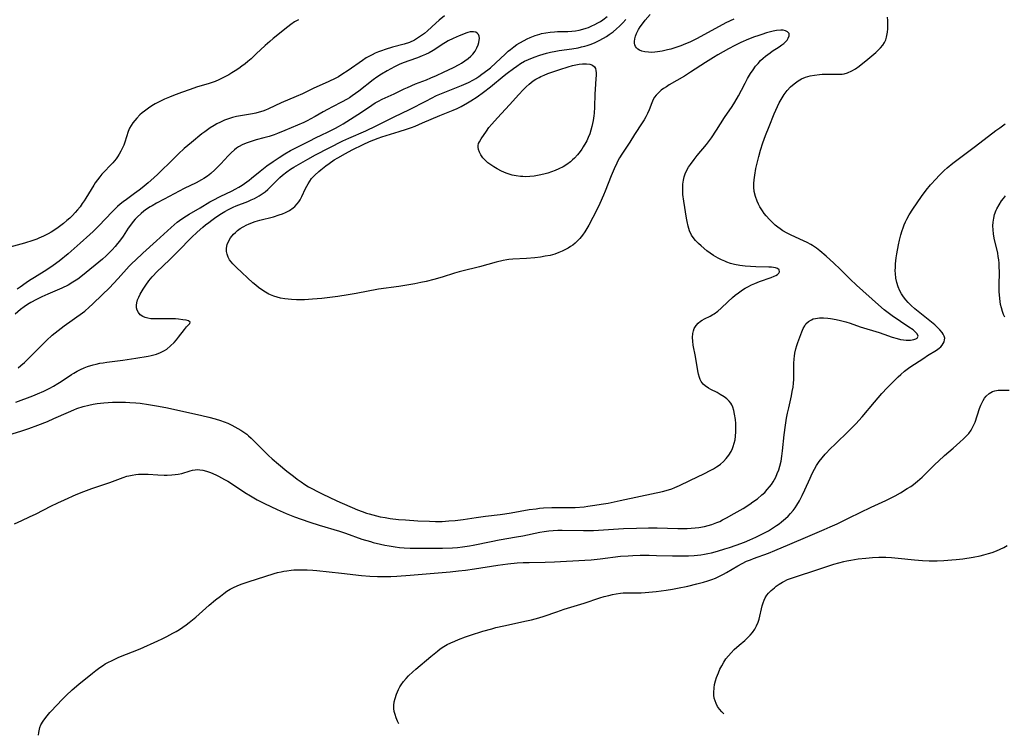
# Model space of a CAD drawing. Units: inches. Extents: x 2035440 to 2040685, y 163097 to 168540.
# Drawn here: x 2038416 to 2038599, y 163182 to 163315 of the extents above; entities that cross this region are included whole.
import ezdxf

# ---------------------------------------------------------------- set-up
doc = ezdxf.new("R2010")
doc.units = ezdxf.units.IN
doc.header["$MEASUREMENT"] = 0
doc.layers.add('c_07_T15S_R18E', color=61, linetype='Continuous')

msp = doc.modelspace()

# ---------------------------------------------------------------- linework, layer by layer
at = {"layer": 'c_07_T15S_R18E'}
msp.add_line((2038419.5, 163182.3, 1080), (2038419.53, 163182.79, 1080), dxfattribs=at)
at = {"layer": 'c_07_T15S_R18E', "elevation": 1078}
for points in [[(2038548.46, 163315.13), (2038546.99, 163314.41), (2038541.7, 163311.54), (2038540.33, 163310.88), (2038539.51, 163310.52), (2038538.66, 163310.18), (2038537.73, 163309.85), (2038536.79, 163309.57), (2038536.19, 163309.41), (2038535.17, 163309.18), (2038534.35, 163309.05), (2038533.8, 163308.99), (2038533.26, 163308.96), (2038532.63, 163308.97), (2038531.95, 163309.06), (2038531.42, 163309.19), (2038530.95, 163309.39), (2038530.67, 163309.56), (2038530.43, 163309.77), (2038530.24, 163310.03), (2038530.12, 163310.33), (2038530.07, 163310.65), (2038530.07, 163310.99), (2038530.13, 163311.46), (2038530.24, 163311.96), (2038530.42, 163312.48), (2038530.59, 163312.84), (2038530.77, 163313.18), (2038531.11, 163313.72), (2038531.51, 163314.26), (2038532.02, 163314.91), (2038532.94, 163315.99)], [(2038415.04, 163221.49), (2038416.4, 163222.14), (2038417.84, 163222.79), (2038419.09, 163223.39), (2038421.81, 163224.81), (2038423.07, 163225.43), (2038424.31, 163225.99), (2038426.51, 163226.95), (2038427.89, 163227.53), (2038429.4, 163228.1), (2038432.71, 163229.21), (2038435.2, 163230.14), (2038435.91, 163230.36), (2038436.25, 163230.44), (2038436.88, 163230.57), (2038437.52, 163230.67), (2038438.07, 163230.71), (2038438.63, 163230.74), (2038439.84, 163230.72), (2038441.62, 163230.61), (2038442.83, 163230.56), (2038443.35, 163230.55), (2038444.22, 163230.59), (2038444.83, 163230.65), (2038445.43, 163230.73), (2038446.07, 163230.88), (2038447.66, 163231.36), (2038448.08, 163231.47), (2038448.54, 163231.55), (2038449.01, 163231.58), (2038449.4, 163231.56), (2038449.98, 163231.47), (2038450.67, 163231.28), (2038451.38, 163231.03), (2038452.38, 163230.61), (2038452.89, 163230.37), (2038454, 163229.77), (2038454.61, 163229.42), (2038455.28, 163229.01), (2038457.76, 163227.35), (2038458.81, 163226.7), (2038460.07, 163225.99), (2038461.41, 163225.3), (2038463.75, 163224.18), (2038465.43, 163223.45), (2038467.01, 163222.82), (2038468.25, 163222.36), (2038469.81, 163221.82), (2038471.54, 163221.28), (2038475.31, 163220.14), (2038476.46, 163219.76), (2038479.45, 163218.7), (2038481.07, 163218.21), (2038481.58, 163218.07), (2038482.92, 163217.74), (2038483.74, 163217.57), (2038484.56, 163217.42), (2038485.67, 163217.25), (2038486.48, 163217.15), (2038487.3, 163217.08), (2038488.41, 163217.01), (2038489.48, 163216.99), (2038494.41, 163217.02), (2038496.31, 163217.09), (2038497.19, 163217.15), (2038498.15, 163217.25), (2038499.42, 163217.45), (2038500.1, 163217.57), (2038503.44, 163218.27), (2038504.92, 163218.54), (2038508.19, 163219.08), (2038509.36, 163219.29), (2038512.5, 163219.95), (2038513.32, 163220.1), (2038514.15, 163220.21), (2038514.98, 163220.29), (2038515.85, 163220.34), (2038516.65, 163220.36), (2038520.58, 163220.29), (2038522.46, 163220.31), (2038524.29, 163220.39), (2038528.04, 163220.64), (2038530.42, 163220.74), (2038532.64, 163220.8), (2038534.24, 163220.79), (2038538.07, 163220.67), (2038539.04, 163220.65), (2038539.85, 163220.66), (2038540.57, 163220.69), (2038541.29, 163220.75), (2038542.01, 163220.83), (2038543.01, 163221.02), (2038543.71, 163221.19), (2038544.39, 163221.39), (2038545.32, 163221.74), (2038545.86, 163221.98), (2038546.4, 163222.24), (2038547.12, 163222.62), (2038548.57, 163223.43), (2038550.18, 163224.38), (2038551.45, 163225.17), (2038552.03, 163225.57), (2038552.84, 163226.17), (2038553.7, 163226.88), (2038554.21, 163227.35), (2038554.68, 163227.86), (2038555.12, 163228.38), (2038555.46, 163228.84), (2038555.77, 163229.32), (2038556.02, 163229.75), (2038556.24, 163230.18), (2038556.54, 163230.85), (2038556.8, 163231.53), (2038557.02, 163232.22), (2038557.23, 163233.14), (2038557.39, 163234.09), (2038557.51, 163235.04), (2038557.8, 163238), (2038558.04, 163239.81), (2038558.26, 163241.13), (2038558.45, 163242.05), (2038558.66, 163243.05), (2038559.17, 163245.28), (2038559.33, 163246.07), (2038559.46, 163246.87), (2038559.54, 163247.61), (2038559.58, 163248.28), (2038559.61, 163251.24), (2038559.66, 163252.12), (2038559.71, 163252.64), (2038559.79, 163253.15), (2038559.97, 163253.95), (2038560.15, 163254.57), (2038560.35, 163255.17), (2038561.08, 163257.12), (2038561.33, 163257.72), (2038561.62, 163258.27), (2038561.85, 163258.59), (2038562.31, 163259.04), (2038562.86, 163259.38), (2038563.22, 163259.53), (2038563.6, 163259.63), (2038564.37, 163259.72), (2038565.12, 163259.71), (2038565.9, 163259.65), (2038566.4, 163259.58), (2038567.44, 163259.41), (2038568.26, 163259.25), (2038569.24, 163258.99), (2038570.07, 163258.73), (2038571.94, 163258.08), (2038575.44, 163256.99), (2038576.33, 163256.68), (2038577.82, 163256.14), (2038578.75, 163255.87), (2038579.38, 163255.73), (2038579.93, 163255.64), (2038580.47, 163255.58), (2038580.87, 163255.57), (2038581.25, 163255.58), (2038581.85, 163255.68), (2038582.23, 163255.81), (2038582.51, 163255.97), (2038582.68, 163256.3), (2038582.48, 163256.78), (2038582.08, 163257.18), (2038581.72, 163257.48), (2038580.96, 163258.02), (2038577.88, 163260.07), (2038577.11, 163260.63), (2038576.36, 163261.22), (2038575.29, 163262.12), (2038571.21, 163265.77), (2038570.06, 163266.87), (2038568.19, 163268.73), (2038567.02, 163269.86), (2038565.58, 163271.18), (2038564.46, 163272.15), (2038563.79, 163272.67), (2038563.09, 163273.15), (2038562.79, 163273.33), (2038562.1, 163273.69), (2038561.4, 163274.03), (2038559.09, 163275.06), (2038558.4, 163275.4), (2038557.58, 163275.87), (2038557.09, 163276.2), (2038556.61, 163276.56), (2038556.16, 163276.93), (2038555.72, 163277.32), (2038555.1, 163277.95), (2038554.49, 163278.63), (2038554.13, 163279.08), (2038553.8, 163279.54), (2038553.31, 163280.3), (2038553.03, 163280.83), (2038552.78, 163281.38), (2038552.48, 163282.2), (2038552.25, 163283.18), (2038552.19, 163283.96), (2038552.21, 163284.62), (2038552.26, 163285.29), (2038552.37, 163286.18), (2038552.57, 163287.39), (2038552.79, 163288.44), (2038553.09, 163289.64), (2038553.43, 163290.8), (2038553.87, 163292.16), (2038554.36, 163293.53), (2038555.02, 163295.24), (2038555.96, 163297.53), (2038556.59, 163298.93), (2038556.91, 163299.59), (2038557.24, 163300.23), (2038557.6, 163300.84), (2038557.8, 163301.14), (2038558.38, 163301.88), (2038559.01, 163302.56), (2038559.68, 163303.15), (2038560.4, 163303.67), (2038561.03, 163304.02), (2038561.8, 163304.34), (2038562.61, 163304.59), (2038563.47, 163304.76), (2038564.37, 163304.86), (2038564.87, 163304.89), (2038566.3, 163304.91), (2038567.82, 163304.9), (2038568.59, 163304.94), (2038568.97, 163304.99), (2038569.55, 163305.14), (2038570.38, 163305.51), (2038571.07, 163305.93), (2038571.72, 163306.4), (2038573.33, 163307.71), (2038574.79, 163308.95), (2038575.37, 163309.48), (2038575.67, 163309.78), (2038576.09, 163310.27), (2038576.44, 163310.8), (2038576.66, 163311.28), (2038576.81, 163311.79), (2038576.88, 163312.08), (2038576.98, 163312.69), (2038577.03, 163313.32), (2038577.06, 163313.95), (2038577.03, 163314.9), (2038576.96, 163315.49)]]:
    msp.add_lwpolyline(points, dxfattribs=at)
at = {"layer": 'c_07_T15S_R18E'}
for points in [[(2038411.34, 163237.24, 1076), (2038416.38, 163238.78, 1076), (2038417.68, 163239.2, 1076), (2038419.36, 163239.8, 1076), (2038421.17, 163240.52, 1076), (2038422.35, 163241.04, 1076), (2038425.03, 163242.24, 1076), (2038426.06, 163242.67, 1076), (2038426.62, 163242.88, 1076), (2038427.8, 163243.27, 1076), (2038428.85, 163243.54, 1076), (2038429.62, 163243.69, 1076), (2038430.4, 163243.81, 1076), (2038431.63, 163243.95, 1076), (2038432.44, 163244.02, 1076), (2038433.25, 163244.07, 1076), (2038434.06, 163244.1, 1076), (2038434.87, 163244.1, 1076), (2038435.66, 163244.08, 1076), (2038436.45, 163244.04, 1076), (2038437.58, 163243.95, 1076), (2038438.36, 163243.87, 1076), (2038439.92, 163243.66, 1076), (2038441.74, 163243.34, 1076), (2038443.42, 163243.01, 1076), (2038449.79, 163241.61, 1076), (2038451.09, 163241.3, 1076), (2038452.28, 163240.99, 1076), (2038453.26, 163240.69, 1076), (2038453.94, 163240.45, 1076), (2038454.6, 163240.18, 1076), (2038455.36, 163239.82, 1076), (2038455.92, 163239.53, 1076), (2038456.47, 163239.22, 1076), (2038457.05, 163238.86, 1076), (2038457.61, 163238.49, 1076), (2038458.11, 163238.12, 1076), (2038458.46, 163237.84, 1076), (2038458.93, 163237.42, 1076), (2038459.4, 163236.97, 1076), (2038461.29, 163235.04, 1076), (2038462.19, 163234.17, 1076), (2038462.82, 163233.6, 1076), (2038464, 163232.58, 1076), (2038465.58, 163231.28, 1076), (2038466.78, 163230.34, 1076), (2038467.47, 163229.83, 1076), (2038468.25, 163229.28, 1076), (2038468.92, 163228.84, 1076), (2038469.61, 163228.41, 1076), (2038470.47, 163227.92, 1076), (2038471.03, 163227.62, 1076), (2038472.25, 163227, 1076), (2038473.41, 163226.44, 1076), (2038474.84, 163225.79, 1076), (2038478.67, 163224.14, 1076), (2038479.51, 163223.8, 1076), (2038480.33, 163223.51, 1076), (2038480.84, 163223.35, 1076), (2038481.5, 163223.16, 1076), (2038482.17, 163222.99, 1076), (2038482.85, 163222.84, 1076), (2038483.78, 163222.67, 1076), (2038484.72, 163222.52, 1076), (2038486.27, 163222.34, 1076), (2038487.56, 163222.24, 1076), (2038489.85, 163222.1, 1076), (2038492, 163222, 1076), (2038493.15, 163221.97, 1076), (2038494.4, 163221.98, 1076), (2038495.63, 163222.05, 1076), (2038496.78, 163222.15, 1076), (2038498.24, 163222.35, 1076), (2038500.68, 163222.71, 1076), (2038502.44, 163222.93, 1076), (2038505.16, 163223.24, 1076), (2038506, 163223.35, 1076), (2038507.18, 163223.54, 1076), (2038510.53, 163224.15, 1076), (2038511.79, 163224.33, 1076), (2038512.44, 163224.4, 1076), (2038513.17, 163224.46, 1076), (2038514.69, 163224.52, 1076), (2038517.77, 163224.53, 1076), (2038519.05, 163224.57, 1076), (2038520.74, 163224.7, 1076), (2038521.4, 163224.77, 1076), (2038522.69, 163224.95, 1076), (2038523.85, 163225.14, 1076), (2038525.17, 163225.37, 1076), (2038527.41, 163225.82, 1076), (2038531.16, 163226.67, 1076), (2038535.27, 163227.53, 1076), (2038536.33, 163227.81, 1076), (2038536.95, 163228.02, 1076), (2038537.56, 163228.26, 1076), (2038538.37, 163228.63, 1076), (2038540.3, 163229.57, 1076), (2038543.05, 163230.87, 1076), (2038544.11, 163231.39, 1076), (2038544.71, 163231.72, 1076), (2038545.28, 163232.07, 1076), (2038545.55, 163232.25, 1076), (2038546, 163232.6, 1076), (2038546.54, 163233.09, 1076), (2038547.04, 163233.62, 1076), (2038547.54, 163234.25, 1076), (2038547.97, 163234.93, 1076), (2038548.24, 163235.48, 1076), (2038548.38, 163235.84, 1076), (2038548.56, 163236.47, 1076), (2038548.7, 163237.11, 1076), (2038548.79, 163237.77, 1076), (2038548.84, 163238.61, 1076), (2038548.85, 163239.38, 1076), (2038548.82, 163240.14, 1076), (2038548.76, 163240.89, 1076), (2038548.63, 163241.85, 1076), (2038548.49, 163242.52, 1076), (2038548.29, 163243.14, 1076), (2038548.11, 163243.56, 1076), (2038547.9, 163243.9, 1076), (2038547.62, 163244.26, 1076), (2038547.17, 163244.71, 1076), (2038546.66, 163245.1, 1076), (2038545.97, 163245.53, 1076), (2038545.38, 163245.85, 1076), (2038544.21, 163246.44, 1076), (2038543.81, 163246.66, 1076), (2038543.19, 163247.09, 1076), (2038542.81, 163247.44, 1076), (2038542.45, 163247.91, 1076), (2038542.26, 163248.26, 1076), (2038542.1, 163248.64, 1076), (2038541.93, 163249.26, 1076), (2038541.8, 163249.92, 1076), (2038541.37, 163252.54, 1076), (2038540.96, 163254.67, 1076), (2038540.85, 163255.39, 1076), (2038540.81, 163256.08, 1076), (2038540.88, 163256.83, 1076), (2038540.98, 163257.29, 1076), (2038541.13, 163257.72, 1076), (2038541.48, 163258.33, 1076), (2038541.85, 163258.74, 1076), (2038542.28, 163259.09, 1076), (2038542.62, 163259.3, 1076), (2038543.05, 163259.54, 1076), (2038544.08, 163260.06, 1076), (2038544.6, 163260.34, 1076), (2038544.85, 163260.49, 1076), (2038545.52, 163260.96, 1076), (2038546.15, 163261.51, 1076), (2038547.34, 163262.68, 1076), (2038548.23, 163263.5, 1076), (2038548.74, 163263.93, 1076), (2038549.32, 163264.38, 1076), (2038550.06, 163264.89, 1076), (2038550.57, 163265.21, 1076), (2038551.09, 163265.5, 1076), (2038551.77, 163265.83, 1076), (2038552.39, 163266.11, 1076), (2038553.24, 163266.44, 1076), (2038555.38, 163267.2, 1076), (2038555.96, 163267.43, 1076), (2038556.28, 163267.58, 1076), (2038556.56, 163267.75, 1076), (2038556.82, 163267.98, 1076), (2038556.98, 163268.26, 1076), (2038556.87, 163268.65, 1076), (2038556.57, 163268.88, 1076), (2038556.23, 163268.99, 1076), (2038555.82, 163269.06, 1076), (2038555.45, 163269.09, 1076), (2038554.95, 163269.12, 1076), (2038552.54, 163269.18, 1076), (2038551.6, 163269.23, 1076), (2038550.57, 163269.31, 1076), (2038550.07, 163269.37, 1076), (2038549.57, 163269.44, 1076), (2038548.61, 163269.63, 1076), (2038547.89, 163269.83, 1076), (2038547.18, 163270.06, 1076), (2038546.81, 163270.21, 1076), (2038546.18, 163270.49, 1076), (2038545.57, 163270.79, 1076), (2038544.73, 163271.29, 1076), (2038544.1, 163271.72, 1076), (2038543.5, 163272.17, 1076), (2038542.4, 163273.05, 1076), (2038541.9, 163273.5, 1076), (2038541.37, 163274.04, 1076), (2038540.91, 163274.62, 1076), (2038540.63, 163275.07, 1076), (2038540.27, 163275.87, 1076), (2038539.99, 163276.73, 1076), (2038539.8, 163277.56, 1076), (2038539.68, 163278.21, 1076), (2038539.18, 163281.39, 1076), (2038539.03, 163282.61, 1076), (2038539, 163283.12, 1076), (2038538.99, 163283.78, 1076), (2038539.03, 163284.51, 1076), (2038539.13, 163285.23, 1076), (2038539.29, 163285.89, 1076), (2038539.47, 163286.42, 1076), (2038539.79, 163287.11, 1076), (2038540.1, 163287.64, 1076), (2038540.43, 163288.16, 1076), (2038541.1, 163289.09, 1076), (2038541.67, 163289.81, 1076), (2038543.39, 163291.9, 1076), (2038543.76, 163292.37, 1076), (2038544.32, 163293.13, 1076), (2038545.28, 163294.56, 1076), (2038546.77, 163296.86, 1076), (2038548.19, 163298.94, 1076), (2038548.66, 163299.7, 1076), (2038549.37, 163300.92, 1076), (2038549.91, 163301.94, 1076), (2038550.57, 163303.22, 1076), (2038551.04, 163304.1, 1076), (2038551.59, 163305.01, 1076), (2038552.04, 163305.7, 1076), (2038552.52, 163306.37, 1076), (2038552.97, 163306.92, 1076), (2038553.43, 163307.43, 1076), (2038553.93, 163307.9, 1076), (2038554.36, 163308.27, 1076), (2038555.2, 163308.89, 1076), (2038555.59, 163309.16, 1076), (2038556.87, 163309.97, 1076), (2038557.41, 163310.34, 1076), (2038557.77, 163310.62, 1076), (2038558.09, 163310.92, 1076), (2038558.37, 163311.25, 1076), (2038558.58, 163311.59, 1076), (2038558.74, 163312.01, 1076), (2038558.73, 163312.46, 1076), (2038558.46, 163312.79, 1076), (2038558.09, 163312.97, 1076), (2038557.61, 163313.06, 1076), (2038557.17, 163313.08, 1076), (2038556.42, 163313.02, 1076), (2038555.77, 163312.9, 1076), (2038554.56, 163312.57, 1076), (2038553.68, 163312.3, 1076), (2038552.91, 163312.04, 1076), (2038552.29, 163311.82, 1076), (2038551.17, 163311.39, 1076), (2038549.78, 163310.79, 1076), (2038548.64, 163310.24, 1076), (2038547.49, 163309.62, 1076), (2038545.53, 163308.49, 1076), (2038544.7, 163307.99, 1076), (2038543.24, 163307.09, 1076), (2038540.45, 163305.27, 1076), (2038539.3, 163304.57, 1076), (2038536.48, 163302.91, 1076), (2038535.96, 163302.58, 1076), (2038535.45, 163302.24, 1076), (2038535.02, 163301.92, 1076), (2038534.62, 163301.58, 1076), (2038534.09, 163301.03, 1076), (2038533.79, 163300.64, 1076), (2038533.52, 163300.19, 1076), (2038533.26, 163299.61, 1076), (2038532.76, 163298.29, 1076), (2038532.45, 163297.6, 1076), (2038532.17, 163297.03, 1076), (2038531.85, 163296.46, 1076), (2038531.48, 163295.86, 1076), (2038530.06, 163293.7, 1076), (2038529.18, 163292.32, 1076), (2038527.69, 163290.09, 1076), (2038527.28, 163289.42, 1076), (2038527.02, 163288.95, 1076), (2038526.76, 163288.44, 1076), (2038526.26, 163287.36, 1076), (2038525.73, 163286.09, 1076), (2038524.61, 163283.21, 1076), (2038524.31, 163282.49, 1076), (2038523.6, 163280.94, 1076), (2038522.92, 163279.51, 1076), (2038522.3, 163278.31, 1076), (2038521.56, 163276.94, 1076), (2038521.2, 163276.29, 1076), (2038520.81, 163275.66, 1076), (2038520.4, 163275.05, 1076), (2038519.94, 163274.46, 1076), (2038519.5, 163273.99, 1076), (2038519.03, 163273.56, 1076), (2038518.63, 163273.23, 1076), (2038518.2, 163272.93, 1076), (2038517.73, 163272.64, 1076), (2038517.25, 163272.37, 1076), (2038516.65, 163272.07, 1076), (2038516.03, 163271.81, 1076), (2038515.29, 163271.54, 1076), (2038514.41, 163271.31, 1076), (2038513.51, 163271.14, 1076), (2038512.6, 163271, 1076), (2038511.54, 163270.87, 1076), (2038510.02, 163270.73, 1076), (2038507.47, 163270.59, 1076), (2038506.77, 163270.52, 1076), (2038506.34, 163270.47, 1076), (2038505.69, 163270.35, 1076), (2038504.42, 163270.03, 1076), (2038501.29, 163269.19, 1076), (2038498.03, 163268.39, 1076), (2038497.52, 163268.25, 1076), (2038496.66, 163267.99, 1076), (2038494.35, 163267.24, 1076), (2038492.83, 163266.81, 1076), (2038491.38, 163266.46, 1076), (2038490.4, 163266.26, 1076), (2038489.32, 163266.06, 1076), (2038486.34, 163265.56, 1076), (2038482.58, 163265.01, 1076), (2038478.41, 163264.22, 1076), (2038476.93, 163263.98, 1076), (2038475, 163263.71, 1076), (2038472.07, 163263.34, 1076), (2038470.34, 163263.16, 1076), (2038468.84, 163263.08, 1076), (2038468.25, 163263.07, 1076), (2038467.34, 163263.07, 1076), (2038466.41, 163263.12, 1076), (2038465.8, 163263.17, 1076), (2038465.19, 163263.25, 1076), (2038464.4, 163263.39, 1076), (2038463.77, 163263.55, 1076), (2038463.15, 163263.75, 1076), (2038462.84, 163263.86, 1076), (2038462.2, 163264.14, 1076), (2038461.59, 163264.46, 1076), (2038460.91, 163264.89, 1076), (2038460.29, 163265.35, 1076), (2038459.78, 163265.78, 1076), (2038459.28, 163266.22, 1076), (2038456.22, 163269.04, 1076), (2038455.54, 163269.73, 1076), (2038455.22, 163270.11, 1076), (2038454.94, 163270.5, 1076), (2038454.66, 163271, 1076), (2038454.47, 163271.51, 1076), (2038454.37, 163272.05, 1076), (2038454.38, 163272.67, 1076), (2038454.51, 163273.33, 1076), (2038454.72, 163273.88, 1076), (2038455.11, 163274.55, 1076), (2038455.65, 163275.22, 1076), (2038456.02, 163275.57, 1076), (2038456.42, 163275.91, 1076), (2038456.92, 163276.28, 1076), (2038457.45, 163276.62, 1076), (2038458.15, 163276.98, 1076), (2038458.44, 163277.11, 1076), (2038458.9, 163277.29, 1076), (2038459.71, 163277.57, 1076), (2038460.53, 163277.81, 1076), (2038463.09, 163278.48, 1076), (2038464.15, 163278.81, 1076), (2038464.75, 163279.03, 1076), (2038465.32, 163279.28, 1076), (2038466.04, 163279.66, 1076), (2038466.74, 163280.14, 1076), (2038467.03, 163280.37, 1076), (2038467.5, 163280.86, 1076), (2038467.78, 163281.23, 1076), (2038468.03, 163281.63, 1076), (2038468.33, 163282.21, 1076), (2038469.04, 163283.7, 1076), (2038469.49, 163284.55, 1076), (2038469.8, 163285.07, 1076), (2038470.15, 163285.56, 1076), (2038470.73, 163286.19, 1076), (2038471.47, 163286.87, 1076), (2038471.84, 163287.17, 1076), (2038472.8, 163287.91, 1076), (2038473.41, 163288.35, 1076), (2038474.36, 163289, 1076), (2038475.03, 163289.42, 1076), (2038476.44, 163290.23, 1076), (2038477.69, 163290.88, 1076), (2038479.69, 163291.86, 1076), (2038480.89, 163292.42, 1076), (2038481.69, 163292.75, 1076), (2038482.49, 163293.06, 1076), (2038483.16, 163293.29, 1076), (2038486.39, 163294.27, 1076), (2038487.78, 163294.72, 1076), (2038488.68, 163295.04, 1076), (2038489.37, 163295.3, 1076), (2038490.74, 163295.86, 1076), (2038493.95, 163297.23, 1076), (2038496.42, 163298.26, 1076), (2038497.13, 163298.57, 1076), (2038497.87, 163298.93, 1076), (2038499.07, 163299.59, 1076), (2038499.7, 163299.97, 1076), (2038500.87, 163300.74, 1076), (2038502.04, 163301.58, 1076), (2038503.31, 163302.55, 1076), (2038505.89, 163304.67, 1076), (2038506.45, 163305.12, 1076), (2038507.58, 163305.97, 1076), (2038508.24, 163306.43, 1076), (2038508.9, 163306.87, 1076), (2038509.67, 163307.31, 1076), (2038510.39, 163307.66, 1076), (2038511.42, 163308.08, 1076), (2038512.47, 163308.43, 1076), (2038513.71, 163308.79, 1076), (2038514.46, 163308.97, 1076), (2038515.47, 163309.19, 1076), (2038516.06, 163309.3, 1076), (2038518.4, 163309.64, 1076), (2038519.58, 163309.83, 1076), (2038520.22, 163309.96, 1076), (2038520.86, 163310.12, 1076), (2038521.26, 163310.23, 1076), (2038522.03, 163310.5, 1076), (2038522.76, 163310.81, 1076), (2038523.48, 163311.15, 1076), (2038524.31, 163311.6, 1076), (2038524.85, 163311.92, 1076), (2038525.38, 163312.27, 1076), (2038526.07, 163312.79, 1076), (2038526.73, 163313.34, 1076), (2038527.26, 163313.83, 1076), (2038527.87, 163314.44, 1076), (2038528.47, 163315.07, 1076)], [(2038467.73, 163315.02, 1076), (2038467.01, 163314.61, 1076), (2038466.33, 163314.14, 1076), (2038465.73, 163313.69, 1076), (2038463.04, 163311.51, 1076), (2038462.38, 163310.95, 1076), (2038461.57, 163310.23, 1076), (2038459.9, 163308.67, 1076), (2038458.92, 163307.77, 1076), (2038458.33, 163307.27, 1076), (2038457.82, 163306.85, 1076), (2038457.24, 163306.41, 1076), (2038456.64, 163305.99, 1076), (2038456, 163305.56, 1076), (2038455.34, 163305.15, 1076), (2038454.78, 163304.82, 1076), (2038453.94, 163304.36, 1076), (2038453.44, 163304.1, 1076), (2038452.93, 163303.86, 1076), (2038452.25, 163303.58, 1076), (2038451.18, 163303.21, 1076), (2038448.79, 163302.48, 1076), (2038447.65, 163302.1, 1076), (2038446.03, 163301.51, 1076), (2038444.53, 163300.95, 1076), (2038443.82, 163300.67, 1076), (2038442.86, 163300.26, 1076), (2038441.73, 163299.72, 1076), (2038441.12, 163299.4, 1076), (2038440.53, 163299.05, 1076), (2038439.89, 163298.63, 1076), (2038439.15, 163298.08, 1076), (2038438.72, 163297.73, 1076), (2038438.31, 163297.36, 1076), (2038437.72, 163296.78, 1076), (2038437.34, 163296.35, 1076), (2038436.99, 163295.9, 1076), (2038436.67, 163295.41, 1076), (2038436.39, 163294.89, 1076), (2038436.15, 163294.3, 1076), (2038435.5, 163292.3, 1076), (2038435.3, 163291.77, 1076), (2038435.07, 163291.24, 1076), (2038434.79, 163290.65, 1076), (2038434.47, 163290.09, 1076), (2038434.15, 163289.59, 1076), (2038433.88, 163289.22, 1076), (2038433.26, 163288.47, 1076), (2038431.27, 163286.34, 1076), (2038430.87, 163285.87, 1076), (2038430.43, 163285.32, 1076), (2038430.02, 163284.75, 1076), (2038429.75, 163284.34, 1076), (2038428.29, 163281.94, 1076), (2038427.96, 163281.42, 1076), (2038427.61, 163280.91, 1076), (2038427.2, 163280.34, 1076), (2038426.76, 163279.78, 1076), (2038426.29, 163279.24, 1076), (2038425.79, 163278.72, 1076), (2038425.28, 163278.22, 1076), (2038424.78, 163277.77, 1076), (2038424.16, 163277.25, 1076), (2038423.65, 163276.85, 1076), (2038423.13, 163276.47, 1076), (2038422.33, 163275.93, 1076), (2038421.82, 163275.62, 1076), (2038421.31, 163275.33, 1076), (2038420.45, 163274.87, 1076), (2038419.56, 163274.47, 1076), (2038419.18, 163274.32, 1076), (2038418.44, 163274.05, 1076), (2038416.92, 163273.58, 1076), (2038412.84, 163272.45, 1076)], [(2038415.31, 163244.11, 1074), (2038418.43, 163245.27, 1074), (2038419.32, 163245.63, 1074), (2038420.49, 163246.15, 1074), (2038421.6, 163246.69, 1074), (2038422.26, 163247.04, 1074), (2038423.1, 163247.53, 1074), (2038423.71, 163247.92, 1074), (2038425.6, 163249.19, 1074), (2038426.04, 163249.47, 1074), (2038426.64, 163249.82, 1074), (2038427.28, 163250.14, 1074), (2038427.94, 163250.44, 1074), (2038428.58, 163250.68, 1074), (2038429.63, 163251.01, 1074), (2038430.21, 163251.15, 1074), (2038430.85, 163251.29, 1074), (2038431.49, 163251.4, 1074), (2038432.2, 163251.5, 1074), (2038435.13, 163251.86, 1074), (2038437.57, 163252.26, 1074), (2038439.85, 163252.61, 1074), (2038440.42, 163252.72, 1074), (2038440.91, 163252.84, 1074), (2038441.38, 163252.97, 1074), (2038442.14, 163253.28, 1074), (2038442.87, 163253.68, 1074), (2038443.28, 163253.94, 1074), (2038443.99, 163254.5, 1074), (2038444.64, 163255.12, 1074), (2038445.08, 163255.62, 1074), (2038445.49, 163256.14, 1074), (2038446.56, 163257.56, 1074), (2038446.96, 163258.03, 1074), (2038447.58, 163258.68, 1074), (2038447.66, 163258.95, 1074), (2038447.35, 163259.15, 1074), (2038446.88, 163259.27, 1074), (2038446.28, 163259.36, 1074), (2038445.48, 163259.46, 1074), (2038444.9, 163259.52, 1074), (2038444.28, 163259.56, 1074), (2038443.42, 163259.56, 1074), (2038441.58, 163259.51, 1074), (2038440.72, 163259.53, 1074), (2038440.34, 163259.56, 1074), (2038439.78, 163259.66, 1074), (2038439.26, 163259.81, 1074), (2038438.82, 163260, 1074), (2038438.38, 163260.31, 1074), (2038438.02, 163260.72, 1074), (2038437.81, 163261.13, 1074), (2038437.69, 163261.58, 1074), (2038437.67, 163262.09, 1074), (2038437.73, 163262.49, 1074), (2038437.89, 163263.04, 1074), (2038438.11, 163263.57, 1074), (2038438.38, 163264.11, 1074), (2038438.9, 163265.01, 1074), (2038439.43, 163265.81, 1074), (2038439.98, 163266.57, 1074), (2038440.56, 163267.31, 1074), (2038440.76, 163267.54, 1074), (2038441.38, 163268.2, 1074), (2038443.86, 163270.57, 1074), (2038445.41, 163272.09, 1074), (2038447.88, 163274.62, 1074), (2038448.93, 163275.62, 1074), (2038449.98, 163276.55, 1074), (2038450.5, 163276.98, 1074), (2038451.07, 163277.43, 1074), (2038451.66, 163277.86, 1074), (2038452.42, 163278.39, 1074), (2038453.45, 163279.06, 1074), (2038454.07, 163279.44, 1074), (2038454.71, 163279.81, 1074), (2038455.6, 163280.25, 1074), (2038456.17, 163280.5, 1074), (2038458.31, 163281.33, 1074), (2038458.93, 163281.59, 1074), (2038459.54, 163281.87, 1074), (2038460.4, 163282.33, 1074), (2038461, 163282.72, 1074), (2038461.54, 163283.11, 1074), (2038462.04, 163283.55, 1074), (2038462.55, 163284.03, 1074), (2038463.89, 163285.41, 1074), (2038464.28, 163285.78, 1074), (2038464.78, 163286.21, 1074), (2038465.53, 163286.79, 1074), (2038466.26, 163287.3, 1074), (2038466.86, 163287.68, 1074), (2038468.16, 163288.44, 1074), (2038469.43, 163289.15, 1074), (2038470.89, 163289.93, 1074), (2038475.93, 163292.53, 1074), (2038477.09, 163293.07, 1074), (2038480.21, 163294.42, 1074), (2038482.16, 163295.33, 1074), (2038485.47, 163297, 1074), (2038488.34, 163298.38, 1074), (2038491.44, 163299.99, 1074), (2038493.33, 163300.93, 1074), (2038494.54, 163301.46, 1074), (2038497.99, 163302.81, 1074), (2038499.25, 163303.37, 1074), (2038500.2, 163303.87, 1074), (2038500.62, 163304.11, 1074), (2038501.19, 163304.48, 1074), (2038501.76, 163304.89, 1074), (2038502.83, 163305.71, 1074), (2038503.32, 163306.12, 1074), (2038504.35, 163307.02, 1074), (2038506.06, 163308.64, 1074), (2038506.64, 163309.17, 1074), (2038507.04, 163309.51, 1074), (2038507.7, 163310.01, 1074), (2038508.24, 163310.39, 1074), (2038508.8, 163310.74, 1074), (2038509.57, 163311.18, 1074), (2038510.12, 163311.46, 1074), (2038510.69, 163311.72, 1074), (2038511.64, 163312.08, 1074), (2038512.47, 163312.33, 1074), (2038512.83, 163312.43, 1074), (2038513.62, 163312.6, 1074), (2038514.42, 163312.72, 1074), (2038515.24, 163312.79, 1074), (2038515.78, 163312.81, 1074), (2038517.7, 163312.83, 1074), (2038518.41, 163312.87, 1074), (2038519.1, 163312.96, 1074), (2038519.78, 163313.09, 1074), (2038520.45, 163313.25, 1074), (2038521.11, 163313.46, 1074), (2038521.5, 163313.6, 1074), (2038522.11, 163313.85, 1074), (2038522.7, 163314.13, 1074), (2038523.28, 163314.44, 1074), (2038523.72, 163314.71, 1074), (2038524.15, 163315, 1074), (2038524.96, 163315.64, 1074)], [(2038494.81, 163315.75, 1074), (2038493.84, 163314.95, 1074), (2038493.2, 163314.39, 1074), (2038491.67, 163312.96, 1074), (2038491.08, 163312.46, 1074), (2038490.55, 163312.06, 1074), (2038490.01, 163311.7, 1074), (2038489.24, 163311.24, 1074), (2038488.34, 163310.81, 1074), (2038487.31, 163310.46, 1074), (2038485.14, 163309.9, 1074), (2038483.8, 163309.5, 1074), (2038483.13, 163309.27, 1074), (2038482.55, 163309.05, 1074), (2038481.95, 163308.8, 1074), (2038481.37, 163308.53, 1074), (2038481.01, 163308.34, 1074), (2038480.28, 163307.92, 1074), (2038479.57, 163307.45, 1074), (2038476.92, 163305.57, 1074), (2038475.78, 163304.83, 1074), (2038475.15, 163304.45, 1074), (2038474.53, 163304.11, 1074), (2038473.34, 163303.53, 1074), (2038470.46, 163302.25, 1074), (2038468.46, 163301.29, 1074), (2038467.32, 163300.76, 1074), (2038464.53, 163299.57, 1074), (2038462.18, 163298.49, 1074), (2038461.61, 163298.25, 1074), (2038461.13, 163298.07, 1074), (2038460.43, 163297.86, 1074), (2038459.81, 163297.7, 1074), (2038459.17, 163297.57, 1074), (2038456.25, 163297.04, 1074), (2038455.51, 163296.86, 1074), (2038454.76, 163296.63, 1074), (2038454.02, 163296.36, 1074), (2038453.24, 163296.03, 1074), (2038452.56, 163295.69, 1074), (2038452.07, 163295.42, 1074), (2038451.36, 163294.98, 1074), (2038450.83, 163294.62, 1074), (2038450.32, 163294.25, 1074), (2038449.82, 163293.86, 1074), (2038447.9, 163292.27, 1074), (2038446.54, 163291.11, 1074), (2038445.46, 163290.12, 1074), (2038444.53, 163289.22, 1074), (2038441.64, 163286.38, 1074), (2038440.9, 163285.69, 1074), (2038439.81, 163284.75, 1074), (2038438.73, 163283.85, 1074), (2038438.16, 163283.4, 1074), (2038437.29, 163282.76, 1074), (2038435.8, 163281.7, 1074), (2038435.22, 163281.26, 1074), (2038434.65, 163280.81, 1074), (2038434.15, 163280.38, 1074), (2038433.64, 163279.9, 1074), (2038433.15, 163279.4, 1074), (2038430.71, 163276.77, 1074), (2038429.65, 163275.73, 1074), (2038429.04, 163275.17, 1074), (2038427.23, 163273.57, 1074), (2038424.97, 163271.61, 1074), (2038423.35, 163270.26, 1074), (2038422.22, 163269.4, 1074), (2038421.07, 163268.63, 1074), (2038418.73, 163267.22, 1074), (2038417.85, 163266.66, 1074), (2038417.19, 163266.22, 1074), (2038416.1, 163265.44, 1074), (2038415.53, 163265.01, 1074)], [(2038415.7, 163250.48, 1072), (2038416.2, 163250.87, 1072), (2038416.87, 163251.45, 1072), (2038417.52, 163252.06, 1072), (2038419.97, 163254.53, 1072), (2038421.01, 163255.55, 1072), (2038422.05, 163256.5, 1072), (2038422.56, 163256.94, 1072), (2038423.12, 163257.4, 1072), (2038424.24, 163258.25, 1072), (2038427.67, 163260.66, 1072), (2038428.1, 163260.99, 1072), (2038428.92, 163261.69, 1072), (2038429.52, 163262.25, 1072), (2038431.39, 163264.08, 1072), (2038432.58, 163265.25, 1072), (2038434.27, 163267.03, 1072), (2038436.32, 163269.28, 1072), (2038436.89, 163269.87, 1072), (2038437.48, 163270.44, 1072), (2038438.84, 163271.7, 1072), (2038441.38, 163273.98, 1072), (2038444.08, 163276.48, 1072), (2038445.23, 163277.44, 1072), (2038446.08, 163278.08, 1072), (2038446.97, 163278.67, 1072), (2038447.47, 163278.98, 1072), (2038449.5, 163280.15, 1072), (2038451.28, 163281.22, 1072), (2038451.88, 163281.55, 1072), (2038453.22, 163282.23, 1072), (2038455.43, 163283.28, 1072), (2038455.98, 163283.56, 1072), (2038456.63, 163283.94, 1072), (2038457.27, 163284.34, 1072), (2038458.15, 163284.94, 1072), (2038458.58, 163285.26, 1072), (2038459.01, 163285.6, 1072), (2038460.61, 163286.94, 1072), (2038461.88, 163287.93, 1072), (2038463.03, 163288.74, 1072), (2038464.12, 163289.47, 1072), (2038465.17, 163290.14, 1072), (2038466.26, 163290.76, 1072), (2038469.6, 163292.43, 1072), (2038471.14, 163293.24, 1072), (2038471.81, 163293.57, 1072), (2038473.34, 163294.28, 1072), (2038474.57, 163294.9, 1072), (2038475.13, 163295.2, 1072), (2038476.01, 163295.72, 1072), (2038478.75, 163297.44, 1072), (2038479.6, 163298.01, 1072), (2038481.31, 163299.19, 1072), (2038481.94, 163299.57, 1072), (2038482.58, 163299.93, 1072), (2038483.22, 163300.25, 1072), (2038485.45, 163301.28, 1072), (2038487.33, 163302.2, 1072), (2038487.93, 163302.47, 1072), (2038489.43, 163303.1, 1072), (2038491.48, 163303.88, 1072), (2038492.29, 163304.21, 1072), (2038493.34, 163304.67, 1072), (2038494.62, 163305.26, 1072), (2038496.5, 163306.17, 1072), (2038497.51, 163306.7, 1072), (2038497.97, 163306.96, 1072), (2038498.6, 163307.36, 1072), (2038499.19, 163307.8, 1072), (2038499.67, 163308.23, 1072), (2038500.05, 163308.63, 1072), (2038500.47, 163309.19, 1072), (2038500.81, 163309.78, 1072), (2038501.05, 163310.34, 1072), (2038501.18, 163310.8, 1072), (2038501.26, 163311.25, 1072), (2038501.27, 163311.55, 1072), (2038501.23, 163311.95, 1072), (2038501.1, 163312.28, 1072), (2038500.89, 163312.53, 1072), (2038500.6, 163312.7, 1072), (2038500.2, 163312.78, 1072), (2038499.91, 163312.79, 1072), (2038499.54, 163312.74, 1072), (2038499.16, 163312.65, 1072), (2038498.75, 163312.52, 1072), (2038498.33, 163312.36, 1072), (2038497.54, 163312.04, 1072), (2038496.43, 163311.55, 1072), (2038495.5, 163311.1, 1072), (2038494.98, 163310.8, 1072), (2038494.4, 163310.44, 1072), (2038493.38, 163309.75, 1072), (2038492.7, 163309.31, 1072), (2038491.97, 163308.89, 1072), (2038491.26, 163308.55, 1072), (2038490.66, 163308.3, 1072), (2038489.8, 163307.97, 1072), (2038488.19, 163307.41, 1072), (2038487.34, 163307.1, 1072), (2038486.51, 163306.75, 1072), (2038485.54, 163306.27, 1072), (2038484.17, 163305.52, 1072), (2038483.13, 163304.91, 1072), (2038482.23, 163304.33, 1072), (2038481.59, 163303.87, 1072), (2038478.9, 163301.75, 1072), (2038477.7, 163300.88, 1072), (2038477.19, 163300.53, 1072), (2038476.73, 163300.25, 1072), (2038475.73, 163299.7, 1072), (2038474.05, 163298.87, 1072), (2038473.09, 163298.37, 1072), (2038472.27, 163297.91, 1072), (2038470.8, 163297.05, 1072), (2038469.88, 163296.55, 1072), (2038469.44, 163296.32, 1072), (2038468.69, 163295.98, 1072), (2038465.2, 163294.46, 1072), (2038463.81, 163293.89, 1072), (2038463.19, 163293.66, 1072), (2038462.27, 163293.36, 1072), (2038461.32, 163293.08, 1072), (2038459.87, 163292.71, 1072), (2038458.57, 163292.33, 1072), (2038458.19, 163292.19, 1072), (2038457.37, 163291.85, 1072), (2038456.59, 163291.42, 1072), (2038456.23, 163291.17, 1072), (2038455.84, 163290.86, 1072), (2038455.26, 163290.33, 1072), (2038454.7, 163289.75, 1072), (2038453.3, 163288.26, 1072), (2038452.76, 163287.7, 1072), (2038452.2, 163287.16, 1072), (2038451.46, 163286.51, 1072), (2038450.83, 163286.02, 1072), (2038450.17, 163285.57, 1072), (2038449.71, 163285.29, 1072), (2038448.72, 163284.75, 1072), (2038446.51, 163283.69, 1072), (2038445.57, 163283.22, 1072), (2038442.81, 163281.74, 1072), (2038441.39, 163280.99, 1072), (2038440.57, 163280.52, 1072), (2038440.21, 163280.3, 1072), (2038439.55, 163279.86, 1072), (2038439.04, 163279.48, 1072), (2038438.55, 163279.08, 1072), (2038437.8, 163278.41, 1072), (2038437.41, 163278.01, 1072), (2038437.05, 163277.59, 1072), (2038436.54, 163276.93, 1072), (2038436.14, 163276.36, 1072), (2038435.18, 163274.9, 1072), (2038434.52, 163273.96, 1072), (2038434.18, 163273.53, 1072), (2038433.69, 163272.94, 1072), (2038433.17, 163272.36, 1072), (2038432.62, 163271.8, 1072), (2038432.06, 163271.25, 1072), (2038431.35, 163270.61, 1072), (2038430.7, 163270.05, 1072), (2038428.35, 163268.11, 1072), (2038427.36, 163267.32, 1072), (2038426.78, 163266.89, 1072), (2038425.89, 163266.31, 1072), (2038424.98, 163265.79, 1072), (2038423.8, 163265.23, 1072), (2038421.24, 163264.12, 1072), (2038420.12, 163263.61, 1072), (2038419.13, 163263.12, 1072), (2038418.08, 163262.54, 1072), (2038417.47, 163262.18, 1072), (2038416.83, 163261.75, 1072), (2038416.18, 163261.25, 1072), (2038415.14, 163260.41, 1072)], [(2038419.53, 163182.79, 1080), (2038419.66, 163183.44, 1080), (2038419.77, 163183.77, 1080), (2038419.95, 163184.21, 1080), (2038420.36, 163184.92, 1080), (2038420.86, 163185.61, 1080), (2038421.62, 163186.5, 1080), (2038423.08, 163188.1, 1080), (2038423.68, 163188.74, 1080), (2038424.64, 163189.69, 1080), (2038425.77, 163190.72, 1080), (2038426.98, 163191.77, 1080), (2038429.53, 163193.84, 1080), (2038430.16, 163194.34, 1080), (2038430.85, 163194.85, 1080), (2038431.56, 163195.33, 1080), (2038431.88, 163195.53, 1080), (2038432.37, 163195.81, 1080), (2038433.14, 163196.2, 1080), (2038434.42, 163196.77, 1080), (2038438.33, 163198.33, 1080), (2038441.64, 163199.81, 1080), (2038442.45, 163200.19, 1080), (2038443.32, 163200.62, 1080), (2038444.42, 163201.21, 1080), (2038445.03, 163201.57, 1080), (2038445.62, 163201.94, 1080), (2038446.26, 163202.36, 1080), (2038446.87, 163202.79, 1080), (2038447.42, 163203.21, 1080), (2038448.66, 163204.23, 1080), (2038451.16, 163206.42, 1080), (2038452.35, 163207.41, 1080), (2038453.25, 163208.12, 1080), (2038453.85, 163208.58, 1080), (2038454.46, 163209.01, 1080), (2038455.05, 163209.38, 1080), (2038455.65, 163209.71, 1080), (2038456.35, 163210.04, 1080), (2038457.07, 163210.32, 1080), (2038458.4, 163210.77, 1080), (2038463.2, 163212.3, 1080), (2038463.83, 163212.47, 1080), (2038464.48, 163212.63, 1080), (2038465.01, 163212.73, 1080), (2038465.55, 163212.82, 1080), (2038466.35, 163212.92, 1080), (2038466.88, 163212.96, 1080), (2038467.93, 163213.01, 1080), (2038469.35, 163212.98, 1080), (2038470.39, 163212.92, 1080), (2038471.11, 163212.85, 1080), (2038473.41, 163212.61, 1080), (2038475.73, 163212.39, 1080), (2038479.43, 163211.94, 1080), (2038480.94, 163211.82, 1080), (2038482.41, 163211.75, 1080), (2038483.52, 163211.74, 1080), (2038484.86, 163211.77, 1080), (2038485.99, 163211.82, 1080), (2038488.41, 163212, 1080), (2038491.42, 163212.27, 1080), (2038495.83, 163212.63, 1080), (2038497.4, 163212.78, 1080), (2038498.69, 163212.93, 1080), (2038500.4, 163213.17, 1080), (2038504.73, 163213.87, 1080), (2038505.62, 163214, 1080), (2038506.58, 163214.12, 1080), (2038508.3, 163214.27, 1080), (2038509.42, 163214.32, 1080), (2038510.53, 163214.36, 1080), (2038513.49, 163214.42, 1080), (2038515.23, 163214.47, 1080), (2038520.87, 163214.79, 1080), (2038521.99, 163214.87, 1080), (2038523.66, 163215.03, 1080), (2038527.44, 163215.49, 1080), (2038528.86, 163215.61, 1080), (2038529.72, 163215.65, 1080), (2038531.1, 163215.69, 1080), (2038532.75, 163215.7, 1080), (2038534.16, 163215.67, 1080), (2038537.11, 163215.57, 1080), (2038538.73, 163215.56, 1080), (2038540.1, 163215.59, 1080), (2038541.09, 163215.64, 1080), (2038541.74, 163215.7, 1080), (2038542.38, 163215.78, 1080), (2038543.03, 163215.88, 1080), (2038543.68, 163216.01, 1080), (2038544.33, 163216.15, 1080), (2038545.42, 163216.43, 1080), (2038546.83, 163216.85, 1080), (2038547.66, 163217.12, 1080), (2038548.94, 163217.56, 1080), (2038550.45, 163218.12, 1080), (2038551.43, 163218.52, 1080), (2038552.56, 163219.02, 1080), (2038553.95, 163219.71, 1080), (2038554.92, 163220.24, 1080), (2038555.67, 163220.7, 1080), (2038556.4, 163221.19, 1080), (2038556.86, 163221.53, 1080), (2038557.31, 163221.87, 1080), (2038558.04, 163222.49, 1080), (2038558.53, 163222.95, 1080), (2038558.99, 163223.43, 1080), (2038559.48, 163224.01, 1080), (2038559.83, 163224.48, 1080), (2038560.16, 163224.96, 1080), (2038560.66, 163225.78, 1080), (2038561.17, 163226.77, 1080), (2038561.67, 163227.85, 1080), (2038562.61, 163229.99, 1080), (2038563.01, 163230.83, 1080), (2038563.43, 163231.64, 1080), (2038563.84, 163232.33, 1080), (2038564.33, 163233.06, 1080), (2038564.87, 163233.76, 1080), (2038565.44, 163234.43, 1080), (2038566.5, 163235.58, 1080), (2038567.13, 163236.2, 1080), (2038569.92, 163238.88, 1080), (2038571.09, 163240.08, 1080), (2038572.27, 163241.37, 1080), (2038574.56, 163244.1, 1080), (2038575.94, 163245.68, 1080), (2038576.94, 163246.74, 1080), (2038578.53, 163248.37, 1080), (2038578.98, 163248.81, 1080), (2038579.44, 163249.24, 1080), (2038580.11, 163249.81, 1080), (2038580.62, 163250.19, 1080), (2038581.14, 163250.56, 1080), (2038583.7, 163252.26, 1080), (2038584.43, 163252.73, 1080), (2038586.05, 163253.71, 1080), (2038586.55, 163254.08, 1080), (2038586.86, 163254.37, 1080), (2038587.11, 163254.67, 1080), (2038587.33, 163254.97, 1080), (2038587.49, 163255.29, 1080), (2038587.58, 163255.63, 1080), (2038587.59, 163255.97, 1080), (2038587.48, 163256.34, 1080), (2038587.29, 163256.72, 1080), (2038587.1, 163256.99, 1080), (2038586.7, 163257.49, 1080), (2038586.22, 163257.99, 1080), (2038585.75, 163258.41, 1080), (2038582.08, 163261.39, 1080), (2038581.35, 163262.02, 1080), (2038580.82, 163262.55, 1080), (2038580.36, 163263.08, 1080), (2038579.95, 163263.63, 1080), (2038579.6, 163264.17, 1080), (2038579.29, 163264.71, 1080), (2038578.94, 163265.48, 1080), (2038578.7, 163266.28, 1080), (2038578.53, 163267.1, 1080), (2038578.45, 163267.95, 1080), (2038578.43, 163268.42, 1080), (2038578.44, 163269.09, 1080), (2038578.49, 163269.76, 1080), (2038578.61, 163270.83, 1080), (2038578.73, 163271.6, 1080), (2038579.04, 163273.27, 1080), (2038579.22, 163274.13, 1080), (2038579.47, 163275.14, 1080), (2038579.68, 163275.9, 1080), (2038579.87, 163276.44, 1080), (2038580.07, 163276.97, 1080), (2038580.31, 163277.52, 1080), (2038580.57, 163278.05, 1080), (2038581, 163278.81, 1080), (2038581.66, 163279.86, 1080), (2038583.32, 163282.22, 1080), (2038584.18, 163283.38, 1080), (2038584.98, 163284.36, 1080), (2038586, 163285.53, 1080), (2038586.48, 163286.05, 1080), (2038586.99, 163286.56, 1080), (2038587.52, 163287.06, 1080), (2038588.04, 163287.52, 1080), (2038589.12, 163288.4, 1080), (2038593.33, 163291.58, 1080), (2038597.1, 163294.47, 1080), (2038597.8, 163294.99, 1080), (2038598.81, 163295.68, 1080)], [(2038598.75, 163259.84, 1082), (2038598.53, 163260.36, 1082), (2038598.32, 163260.91, 1082), (2038598.12, 163261.55, 1082), (2038597.96, 163262.21, 1082), (2038597.87, 163262.76, 1082), (2038597.8, 163263.32, 1082), (2038597.74, 163263.99, 1082), (2038597.72, 163264.55, 1082), (2038597.71, 163265.86, 1082), (2038597.75, 163268.12, 1082), (2038597.72, 163269.31, 1082), (2038597.68, 163269.87, 1082), (2038597.62, 163270.47, 1082), (2038597.54, 163271.07, 1082), (2038597.42, 163271.74, 1082), (2038596.8, 163274.51, 1082), (2038596.66, 163275.33, 1082), (2038596.57, 163276.06, 1082), (2038596.55, 163276.79, 1082), (2038596.58, 163277.49, 1082), (2038596.69, 163278.19, 1082), (2038596.85, 163278.87, 1082), (2038597.14, 163279.68, 1082), (2038597.26, 163279.95, 1082), (2038597.67, 163280.7, 1082), (2038598.15, 163281.42, 1082), (2038598.48, 163281.86, 1082), (2038598.9, 163282.35, 1082)], [(2038486.32, 163184.4, 1082), (2038486.09, 163184.91, 1082), (2038485.84, 163185.51, 1082), (2038485.63, 163186.13, 1082), (2038485.48, 163186.74, 1082), (2038485.41, 163187.26, 1082), (2038485.41, 163187.84, 1082), (2038485.48, 163188.49, 1082), (2038485.63, 163189.15, 1082), (2038485.9, 163189.95, 1082), (2038486.3, 163190.82, 1082), (2038486.54, 163191.26, 1082), (2038486.8, 163191.68, 1082), (2038487.22, 163192.27, 1082), (2038487.67, 163192.83, 1082), (2038488.11, 163193.3, 1082), (2038488.94, 163194.08, 1082), (2038489.5, 163194.57, 1082), (2038492.27, 163196.93, 1082), (2038493.48, 163197.92, 1082), (2038494.03, 163198.32, 1082), (2038494.68, 163198.76, 1082), (2038495.33, 163199.13, 1082), (2038496.01, 163199.47, 1082), (2038496.7, 163199.78, 1082), (2038497.42, 163200.07, 1082), (2038498.69, 163200.53, 1082), (2038499.65, 163200.84, 1082), (2038501.93, 163201.58, 1082), (2038503.56, 163202.06, 1082), (2038504.31, 163202.27, 1082), (2038505.83, 163202.63, 1082), (2038510.04, 163203.51, 1082), (2038510.96, 163203.73, 1082), (2038512.33, 163204.11, 1082), (2038513.29, 163204.41, 1082), (2038515.63, 163205.21, 1082), (2038517, 163205.66, 1082), (2038520.7, 163206.81, 1082), (2038523.63, 163207.77, 1082), (2038524.43, 163208.02, 1082), (2038525.27, 163208.24, 1082), (2038525.98, 163208.41, 1082), (2038526.68, 163208.55, 1082), (2038527.48, 163208.66, 1082), (2038527.95, 163208.7, 1082), (2038528.42, 163208.72, 1082), (2038530.52, 163208.71, 1082), (2038531.27, 163208.73, 1082), (2038532.02, 163208.78, 1082), (2038534.08, 163208.97, 1082), (2038535.92, 163209.22, 1082), (2038537.09, 163209.41, 1082), (2038538.04, 163209.58, 1082), (2038539.94, 163209.97, 1082), (2038541.59, 163210.36, 1082), (2038542.87, 163210.7, 1082), (2038543.63, 163210.93, 1082), (2038544.37, 163211.18, 1082), (2038545.1, 163211.46, 1082), (2038545.95, 163211.85, 1082), (2038546.54, 163212.16, 1082), (2038547.13, 163212.49, 1082), (2038549.2, 163213.75, 1082), (2038550, 163214.18, 1082), (2038550.83, 163214.57, 1082), (2038551.54, 163214.87, 1082), (2038552.12, 163215.1, 1082), (2038554.9, 163216.09, 1082), (2038556.08, 163216.55, 1082), (2038558.87, 163217.73, 1082), (2038562.21, 163219.17, 1082), (2038565.25, 163220.44, 1082), (2038566.36, 163220.93, 1082), (2038567.66, 163221.54, 1082), (2038569.88, 163222.65, 1082), (2038571.92, 163223.64, 1082), (2038573.93, 163224.6, 1082), (2038576.67, 163225.87, 1082), (2038578.38, 163226.73, 1082), (2038579.42, 163227.29, 1082), (2038580.65, 163228.04, 1082), (2038581.3, 163228.47, 1082), (2038581.81, 163228.83, 1082), (2038582.54, 163229.41, 1082), (2038583.41, 163230.18, 1082), (2038583.95, 163230.71, 1082), (2038585.81, 163232.59, 1082), (2038586.43, 163233.17, 1082), (2038587.56, 163234.17, 1082), (2038589.18, 163235.57, 1082), (2038590.4, 163236.66, 1082), (2038591.1, 163237.31, 1082), (2038591.59, 163237.79, 1082), (2038592.05, 163238.28, 1082), (2038592.52, 163238.91, 1082), (2038592.9, 163239.63, 1082), (2038593.22, 163240.39, 1082), (2038594.04, 163242.9, 1082), (2038594.29, 163243.53, 1082), (2038594.46, 163243.91, 1082), (2038594.71, 163244.37, 1082), (2038595, 163244.81, 1082), (2038595.31, 163245.19, 1082), (2038595.86, 163245.68, 1082), (2038596.48, 163246.03, 1082), (2038596.9, 163246.17, 1082), (2038597.5, 163246.28, 1082), (2038598.06, 163246.31, 1082), (2038598.64, 163246.31, 1082), (2038599.54, 163246.28, 1082)], [(2038546.6, 163186.3, 1084), (2038546.27, 163186.63, 1084), (2038545.81, 163187.15, 1084), (2038545.46, 163187.66, 1084), (2038545.18, 163188.2, 1084), (2038544.99, 163188.69, 1084), (2038544.85, 163189.21, 1084), (2038544.78, 163189.71, 1084), (2038544.75, 163190.22, 1084), (2038544.81, 163191.08, 1084), (2038544.92, 163191.73, 1084), (2038545.09, 163192.39, 1084), (2038545.29, 163193.03, 1084), (2038545.62, 163193.91, 1084), (2038545.91, 163194.56, 1084), (2038546.23, 163195.2, 1084), (2038546.6, 163195.84, 1084), (2038547.01, 163196.45, 1084), (2038547.46, 163197.03, 1084), (2038547.98, 163197.62, 1084), (2038548.54, 163198.19, 1084), (2038549.44, 163199, 1084), (2038550.51, 163199.91, 1084), (2038550.98, 163200.34, 1084), (2038551.48, 163200.84, 1084), (2038551.94, 163201.36, 1084), (2038552.36, 163201.96, 1084), (2038552.71, 163202.6, 1084), (2038552.98, 163203.25, 1084), (2038553.16, 163203.85, 1084), (2038553.76, 163206.31, 1084), (2038553.92, 163206.87, 1084), (2038554.09, 163207.33, 1084), (2038554.31, 163207.77, 1084), (2038554.63, 163208.28, 1084), (2038554.94, 163208.67, 1084), (2038555.41, 163209.15, 1084), (2038556.01, 163209.67, 1084), (2038556.32, 163209.93, 1084), (2038556.89, 163210.34, 1084), (2038557.5, 163210.71, 1084), (2038557.75, 163210.85, 1084), (2038558.44, 163211.17, 1084), (2038559.15, 163211.46, 1084), (2038559.89, 163211.71, 1084), (2038563.9, 163212.97, 1084), (2038567.03, 163214.03, 1084), (2038567.96, 163214.31, 1084), (2038568.9, 163214.54, 1084), (2038569.43, 163214.66, 1084), (2038570.17, 163214.8, 1084), (2038571.52, 163215.01, 1084), (2038572.95, 163215.17, 1084), (2038574.22, 163215.27, 1084), (2038575.4, 163215.31, 1084), (2038576.68, 163215.31, 1084), (2038577.75, 163215.27, 1084), (2038578.94, 163215.18, 1084), (2038582.02, 163214.83, 1084), (2038583.46, 163214.7, 1084), (2038584.72, 163214.65, 1084), (2038586.19, 163214.66, 1084), (2038587.45, 163214.73, 1084), (2038588.92, 163214.83, 1084), (2038589.7, 163214.9, 1084), (2038590.97, 163215.05, 1084), (2038592.9, 163215.34, 1084), (2038594.15, 163215.59, 1084), (2038594.84, 163215.75, 1084), (2038595.74, 163215.99, 1084), (2038596.39, 163216.19, 1084), (2038597.21, 163216.5, 1084), (2038597.89, 163216.79, 1084), (2038598.55, 163217.12, 1084), (2038599.18, 163217.5, 1084)]]:
    msp.add_polyline3d(points, dxfattribs=at)
msp.add_polyline3d([(2038504.66, 163296.83, 1078), (2038506.88, 163299.22, 1078), (2038508.61, 163301.14, 1078), (2038509.43, 163302.01, 1078), (2038509.96, 163302.54, 1078), (2038510.5, 163303.05, 1078), (2038510.87, 163303.36, 1078), (2038511.25, 163303.65, 1078), (2038511.78, 163303.99, 1078), (2038512.34, 163304.3, 1078), (2038512.69, 163304.48, 1078), (2038513.29, 163304.74, 1078), (2038513.99, 163305.01, 1078), (2038516.21, 163305.78, 1078), (2038517.77, 163306.28, 1078), (2038518.54, 163306.5, 1078), (2038519.14, 163306.64, 1078), (2038519.79, 163306.76, 1078), (2038520.41, 163306.84, 1078), (2038521.12, 163306.85, 1078), (2038521.78, 163306.75, 1078), (2038522.26, 163306.56, 1078), (2038522.61, 163306.27, 1078), (2038522.79, 163305.96, 1078), (2038522.88, 163305.59, 1078), (2038522.93, 163305.17, 1078), (2038522.94, 163304.67, 1078), (2038522.91, 163304.13, 1078), (2038522.73, 163302.06, 1078), (2038522.68, 163301.25, 1078), (2038522.62, 163298.78, 1078), (2038522.55, 163297.69, 1078), (2038522.49, 163297.16, 1078), (2038522.37, 163296.32, 1078), (2038522.27, 163295.78, 1078), (2038522.15, 163295.23, 1078), (2038521.96, 163294.53, 1078), (2038521.74, 163293.86, 1078), (2038521.48, 163293.2, 1078), (2038521.18, 163292.56, 1078), (2038521.03, 163292.26, 1078), (2038520.56, 163291.46, 1078), (2038520.27, 163291.02, 1078), (2038519.97, 163290.59, 1078), (2038519.46, 163289.95, 1078), (2038518.9, 163289.35, 1078), (2038518.56, 163289.02, 1078), (2038518.15, 163288.66, 1078), (2038517.51, 163288.19, 1078), (2038516.82, 163287.76, 1078), (2038516.04, 163287.35, 1078), (2038515.33, 163287.04, 1078), (2038514.68, 163286.8, 1078), (2038513.95, 163286.56, 1078), (2038513.22, 163286.36, 1078), (2038512.39, 163286.17, 1078), (2038511.47, 163286.02, 1078), (2038510.65, 163285.93, 1078), (2038509.82, 163285.9, 1078), (2038509.36, 163285.91, 1078), (2038508.88, 163285.94, 1078), (2038508.1, 163286.04, 1078), (2038507.34, 163286.19, 1078), (2038506.59, 163286.41, 1078), (2038506.24, 163286.54, 1078), (2038505.4, 163286.92, 1078), (2038504.58, 163287.36, 1078), (2038503.98, 163287.71, 1078), (2038503.41, 163288.09, 1078), (2038502.84, 163288.5, 1078), (2038502.34, 163288.94, 1078), (2038501.91, 163289.4, 1078), (2038501.54, 163289.95, 1078), (2038501.28, 163290.45, 1078), (2038501.11, 163290.96, 1078), (2038501.04, 163291.37, 1078), (2038501.05, 163291.68, 1078), (2038501.14, 163292.06, 1078), (2038501.28, 163292.38, 1078), (2038501.61, 163292.92, 1078), (2038502.58, 163294.36, 1078), (2038503.06, 163295.02, 1078), (2038503.57, 163295.64, 1078)], close=True, dxfattribs=at)

doc.saveas('drawing.dxf')
